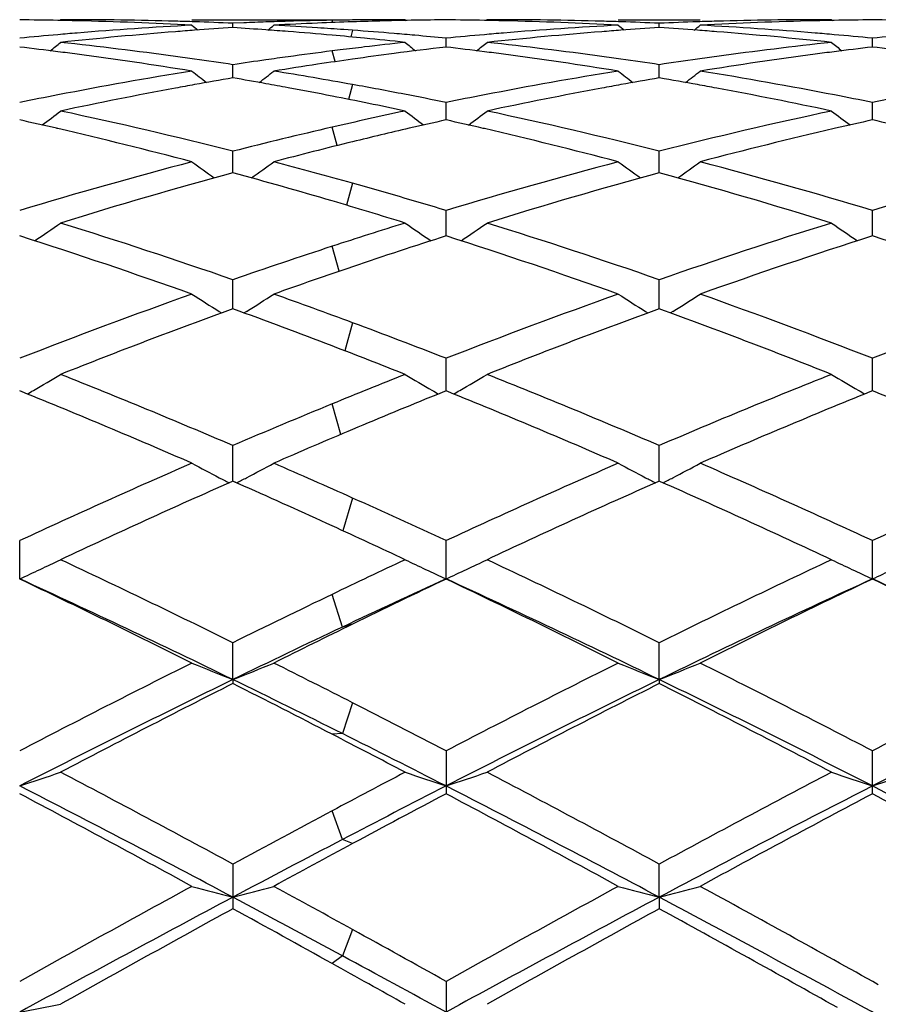
# Model space of a CAD drawing. Units: inches. Extents: x 0 to 11, y 0 to 8.5.
# Drawn here: x 6.3 to 6.4, y 5.2 to 5.3 of the extents above; entities that cross this region are included whole.
import ezdxf

# ---------------------------------------------------------------- set-up
doc = ezdxf.new("R2010")
doc.units = ezdxf.units.IN
doc.header["$LTSCALE"] = 0.605
doc.header["$MEASUREMENT"] = 0
doc.layers.get('0').update_dxf_attribs({"linetype": 'CONTINUOUS'})

msp = doc.modelspace()

# ---------------------------------------------------------------- linework, layer by layer
at = {"color": 7, "linetype": 'Continuous'}
for p, q in [((6.351375180900001, 5.2759984978), (6.3513212937, 5.2759542525)), ((6.3517322865, 5.2759987676), (6.351375181, 5.2759984978)), ((6.359367250599999, 5.2759987676), (6.367901350299999, 5.2759987676)), ((6.368394745800001, 5.2759714922), (6.367901350299999, 5.275963480400001)), ((6.367943282000001, 5.2758264032), (6.3679013943, 5.2759634811)), ((6.3723416875, 5.2759984978), (6.3718483434, 5.2759987283)), ((6.3723416875, 5.2759984978), (6.3723954433, 5.2759544463)), ((6.377324019900001, 5.2759984978), (6.377270119199999, 5.2759542426)), ((6.3776811374, 5.2759987676), (6.377324019900001, 5.2759984978)), ((6.3853152928, 5.2759987676), (6.3902983898, 5.2759987676)), ((6.3982905385, 5.2759984978), (6.397933427000001, 5.2759987676)), ((6.3982905385, 5.2759984978), (6.398344456, 5.2759543178)), ((6.361858397100001, 5.2755161779), (6.361858400499999, 5.275781852)), ((6.3625298569, 5.2758096528), (6.361858400499999, 5.275781852)), ((6.3691468221, 5.2753577819), (6.368613749700001, 5.2753963736)), ((6.369146777999999, 5.2753577852), (6.3690274681, 5.2749506847)), ((6.387806948200001, 5.2755161443), (6.387806951900001, 5.2757818745)), ((6.3748326679, 5.274335581), (6.374832655700001, 5.2748720918)), ((6.4007814029, 5.2743356252), (6.4007814012, 5.2748720564)), ((6.3683947456, 5.274159338), (6.367901350299999, 5.2740976256)), ((6.3680869652, 5.2734454825), (6.3679013943, 5.2740976311)), ((6.3618583911, 5.2724580622), (6.361858400499999, 5.2732605097)), ((6.387806941799999, 5.2724579721), (6.387806951900001, 5.273260588999999)), ((6.369146777999999, 5.2720525082), (6.3688964117, 5.2711538032)), ((6.374832678300001, 5.2699005245), (6.374832655700001, 5.2709617356)), ((6.400781404299999, 5.269900609900001), (6.4007814012, 5.2709616617)), ((6.3512135571, 5.2693710264), (6.3511332317, 5.2693894676)), ((6.3682096738, 5.2683400516), (6.3679013943, 5.2694588763)), ((6.3771620131, 5.2693710027), (6.3770820353, 5.269389365)), ((6.3985324519, 5.269389760899999), (6.3984517257, 5.2693710581)), ((6.361858385800001, 5.2666862007), (6.361858400499999, 5.267996467900001)), ((6.3878069361, 5.2666860573), (6.387806951900001, 5.2679966012)), ((6.369146777999999, 5.266048119700001), (6.3687796262, 5.2647126136)), ((6.3748326878, 5.2628440124), (6.374832655700001, 5.2643916256)), ((6.400781405599999, 5.2628441375), (6.4007814012, 5.2643915159)), ((6.368323192899999, 5.2606905211), (6.3679013943, 5.262214594800001)), ((6.3618583807, 5.2584088561), (6.361858400499999, 5.260179667)), ((6.3878069308, 5.2584086645), (6.387806951900001, 5.2601798495)), ((6.3610237674, 5.2582484782), (6.361169727, 5.2581570663)), ((6.3626929493, 5.2582484949), (6.362547624099999, 5.2581573633)), ((6.3869721319, 5.2582482616), (6.387118134500001, 5.2581568226)), ((6.3886416518, 5.2582482594), (6.3884957966, 5.2581567955)), ((6.369146777999999, 5.2575612735), (6.368667335, 5.2558572648)), ((6.3748326972, 5.2534206468), (6.374832655700001, 5.255398828500001)), ((6.400781406799999, 5.2534208086), (6.4007814012, 5.255398687)), ((6.349042252699999, 5.2533566688), (6.3488840424, 5.2534207281)), ((6.374832655700001, 5.253420667599999), (6.3742008663, 5.2531644357)), ((6.374990899099999, 5.2533565919), (6.374832655700001, 5.253420667599999)), ((6.4007814013, 5.2534208147), (6.4006232386, 5.2533565379)), ((6.400939578099999, 5.2533567715), (6.4007814013, 5.2534208147)), ((6.368436315399999, 5.250771652), (6.3679013943, 5.252626179)), ((6.3618583756, 5.2479246979), (6.361858400499999, 5.2500921573)), ((6.3878069254, 5.247924465), (6.387806951900001, 5.2500923823)), ((6.361858400499999, 5.2479247131), (6.361775908899999, 5.2478881256)), ((6.3625298573, 5.2476273783), (6.361858400499999, 5.2479247131)), ((6.3625298569, 5.2476273778), (6.3619407574, 5.2478883096)), ((6.387806951900001, 5.2479244808), (6.3877244426, 5.2478878856)), ((6.3878894062, 5.2478880344), (6.387806951900001, 5.2479244808)), ((6.369146777999999, 5.2468981967), (6.368551134600001, 5.2449072194)), ((6.3488840713, 5.2419810543), (6.3488840424, 5.2443077582)), ((6.3748327069, 5.2419809867), (6.374832655700001, 5.2443078275)), ((6.400781408099999, 5.2419811511), (6.4007814012, 5.2443076592)), ((6.3685240862, 5.2390498136), (6.3679013943, 5.2410396037)), ((6.369146777999999, 5.2392305343), (6.3685240862, 5.2390498136)), ((6.361858373, 5.2358554575), (6.361858400499999, 5.238097922)), ((6.3878069226, 5.2358552459), (6.387806951900001, 5.2380981814)), ((6.361858373, 5.2358554575), (6.361858400499999, 5.235612043)), ((6.3878069226, 5.2358552459), (6.387806951900001, 5.235611778)), ((6.369146777999999, 5.2344436407), (6.3685240862, 5.2325691011)), ((6.3685240862, 5.2325691011), (6.3679013943, 5.2325285626)), ((6.374832655700001, 5.2315188144), (6.374832655700001, 5.2289066322)), ((6.4007814012, 5.2289068245), (6.4007814012, 5.231518625400001)), ((6.3685240862, 5.226123979800001), (6.3679013943, 5.2278729422)), ((6.369146777999999, 5.225874356999999), (6.3685240862, 5.226123979800001)), ((6.361858400499999, 5.224629744), (6.361858400499999, 5.2219151271)), ((6.3878069226, 5.222615548399999), (6.387806951900001, 5.2246300285)), ((6.3878069226, 5.222615548399999), (6.387806951900001, 5.2219148389)), ((6.369146777999999, 5.220646998), (6.3685240862, 5.2190469453)), ((6.3685240862, 5.2190469453), (6.3679013943, 5.218578758600001)), ((6.374832655700001, 5.2174932498), (6.374832655700001, 5.2147004799))]:
    msp.add_line(p, q, dxfattribs=at)
for centre, radius, start, end in [((6.3467488064, 5.039616715), 0.2363820594, 88.91774096649999, 89.48244093980001), ((6.3467454314, 5.0394314593), 0.2365673459, 88.63560254259998, 88.9177711613), ((6.351730719400001, 5.0395404857), 0.2364582819, 88.3924607775, 89.9996203033), ((6.3467173626, 5.0384981838), 0.2375010252, 86.9468413111, 88.6341940149), ((6.3517194798, 5.0391137755), 0.2368851395, 88.1107821256, 88.3926386515), ((6.372000084700001, 5.039014435199999), 0.2369845107, 91.6404989367, 91.96533011379998), ((6.371991026, 5.039338796), 0.2366600235, 90.99016646689999, 91.64055482469999), ((6.371985692999999, 5.0396418183), 0.2363569539, 90.5116892677, 90.87052244770001), ((6.3769771781, 5.0391709676), 0.2368279098, 91.43604245469999, 91.89474348629999), ((6.3719846997, 5.039750432), 0.2362483357, 90.0330696134, 90.51168362750002), ((6.376969118, 5.0395021971), 0.2364965824, 90.5176055469, 91.43610142690001), ((6.372697381900001, 5.039639583), 0.2363591913, 88.9176650868, 89.48238171220001), ((6.3726939996, 5.0394539593), 0.2365448458, 88.63551750469999, 88.9176952567), ((6.3776796118, 5.0395298205), 0.2364689472, 88.392579328, 89.99963046239999), ((6.3726653846, 5.038503076600001), 0.2374961403, 86.9467735954, 88.63407870370003), ((6.3776686701, 5.0391144022), 0.2368845089, 88.11090568200001, 88.39275239450001), ((6.3979464241, 5.039062358), 0.2369365567, 91.6070840156, 91.88889745549997), ((6.4029357787, 5.0388323393), 0.2371666783, 91.36480625790001, 93.0544431074), ((6.397935184, 5.0394900613), 0.2365087063, 90.00042528770001, 91.6072679627), ((6.4029191157, 5.0394609139), 0.2365378851, 91.08218526610001, 91.36439766379999), ((6.402916245499999, 5.0396182231), 0.2363805498, 90.51746738620001, 91.08220982479999), ((6.3986465132, 5.0396198277), 0.2363789456, 88.9177826716, 89.48251847000002), ((6.3721152699, 5.0366749089), 0.2393269387, 93.05336936309997, 94.73047050490001), ((6.3771791835, 5.0355863705), 0.2404184895, 94.21014879660001, 94.4885357055), ((6.449959558400001, 5.3864142099), 0.1430838873, 230.7177414061, 230.9028325029), ((6.3517071005, 5.038748389599999), 0.2372507349, 87.54772407860001, 88.1107031885), ((6.377122598400001, 5.0363632934), 0.2396395089, 93.65201296389998, 94.2102935103), ((6.346599049500001, 5.0364139531), 0.2395886433, 85.8655382722, 86.3483721141), ((6.3720094893, 5.038741157900001), 0.2372579498, 91.9653366463, 92.2898602147), ((6.346548668, 5.0357129618), 0.2402914428, 85.54450330290001, 85.8656072366), ((6.2737267466, 5.386444939), 0.1431268464, 309.098993232, 309.2838536171), ((6.377016938200001, 5.0381548797), 0.2378447854, 92.4102399954, 93.0530146784), ((6.351633752000001, 5.0372591984), 0.2387417511, 86.3061908489, 86.94693417789999), ((6.376990450399999, 5.038775141399999), 0.2372239585, 91.8947863936, 92.4101482912), ((6.351579415, 5.03640939), 0.2395932948, 85.9230094422, 86.3063162349), ((6.351489346, 5.03517885), 0.2408271285, 85.1922320831, 85.7952930001), ((6.3980617148, 5.0367090965), 0.2392927146, 93.05342349290002, 94.7306828838), ((6.4031301863, 5.0355567749), 0.2404481477, 94.21018857959999, 94.48853073740001), ((6.4758856636, 5.3863854524), 0.1430477388, 230.7172497607, 230.9024287889), ((6.3776566113, 5.038758463500001), 0.2372406517, 87.5478516994, 88.11082868870001), ((6.4030734263, 5.036336095899999), 0.2396667628, 93.65214244129999, 94.2103337953), ((6.3979582353, 5.0387136739), 0.2372854406, 91.8889727025, 92.4519129947), ((6.3725389847, 5.0362896059), 0.2397132534, 85.7900569887, 86.3482092893), ((6.2996979626, 5.3864157471), 0.143090218, 309.099285039, 309.2843853924), ((6.3724836937, 5.0355303764), 0.2404744933, 85.51185935959998, 85.7901985581), ((6.3775152973, 5.0361796011), 0.2398234117, 85.2710306262, 86.9445664227), ((6.3723623611, 5.033627915799999), 0.2423839452, 95.00561220549999, 95.55862356410002), ((6.372277259400001, 5.0345903553), 0.2414177509, 94.72798510260002, 95.0054220895), ((6.377327379, 5.033754842), 0.2422559984, 94.48957782010001, 96.1497354596), ((6.3464755261, 5.034786259), 0.2412210271, 84.90413727560001, 85.5442823432), ((6.3463706013, 5.0336049848), 0.2424069519, 84.43573761569999, 84.90423500600001), ((6.3462382739, 5.0322526638), 0.2437657317, 83.85275100000001, 84.43560130569999), ((6.3514122632, 5.0342534138), 0.241755769, 84.89183017119998, 85.1924102904), ((6.351336311900001, 5.0334083434), 0.2426042456, 84.4421628327, 84.89173390100001), ((6.3983104784, 5.033642269900001), 0.242369625, 95.005828214, 95.55883522909998), ((6.3982245461, 5.0346140597), 0.2413940436, 94.7281893186, 95.0056361983), ((6.4032780627, 5.0337291073), 0.2422817827, 94.48956901559998, 96.14951725709999), ((6.372283150299999, 5.0331468229), 0.2428664312, 83.85268567269999, 85.5086960207), ((6.3773788484, 5.0344852885), 0.2415232058, 84.9945843323, 85.2719080649), ((6.377290517300001, 5.033486314), 0.2425260776, 84.4416618173, 84.9943873559), ((6.4242686277, 5.0335292099), 0.242483029, 95.0056466652, 95.5584597967), ((6.3198753299, 5.0285908539), 0.2474509682, 82.724284308, 83.2677269026), ((6.26178558, 5.3856233303), 0.1426490816, 308.5795801725, 308.9058051393), ((6.3248508099, 5.0284761394), 0.2475656191, 82.2199010254, 83.8494804404), ((6.3990431875, 5.0271349646), 0.2489184002, 97.1870284099, 97.81055681909999), ((6.398814238099999, 5.0289604408), 0.2470786205, 96.7262672131, 97.07200772170002), ((6.3986216817, 5.0306076295), 0.2454202159, 96.1471108561, 96.7266635483), ((6.4038300489, 5.0286503445), 0.2473905433, 96.73128531180001, 97.46854166680001), ((6.461976336699999, 5.385669741), 0.1427134897, 231.091823023, 231.4175203255), ((6.3458262201, 5.0286224392), 0.2474193163, 82.72391664710001, 83.26739260890001), ((6.2877339648, 5.385626392200001), 0.1426517495, 308.5789200238001, 308.90517469), ((6.3508011499, 5.0284804536), 0.247561169, 82.2201428038, 83.8497188914), ((6.4247245173, 5.0291955356), 0.2468406795, 96.14754953869999, 97.78193924210001), ((6.487958212000001, 5.3857209574), 0.1427740858, 231.0944193814, 231.4203202844), ((6.4297328287, 5.0290464723), 0.2469918009, 96.73146561829998, 97.2759556446), ((6.3717872726, 5.0287026293), 0.247338279, 82.7243299181, 83.2680472354), ((6.3197175873, 5.027352459599999), 0.2486993684, 82.45376474970001, 82.7243679219), ((6.319146392, 5.023211434599999), 0.2528795428, 80.8481565726, 82.44868425850001), ((6.3244709721, 5.0256503993), 0.2504167674, 81.9522517723, 82.22131573920001), ((6.3242203333, 5.0238927395), 0.2521922063, 81.4169066382, 81.9517744356), ((6.3995018744, 5.0238373638), 0.2522477687, 98.1199824883, 98.5824304795), ((6.3992915626, 5.025306386700001), 0.2507637678, 97.8100017231, 98.1198204824), ((6.4044078107, 5.0243714565), 0.2517083201, 98.0528634098, 98.54336159389999), ((6.4041143105, 5.026459205), 0.2496000429, 97.46786259279999, 98.0532903153), ((6.3456672598, 5.0273745498), 0.2486772893, 82.4533904514, 82.72400088849999), ((6.3450891478, 5.0231837802), 0.2529076859, 80.8479706724, 82.4482433716), ((6.3504252748, 5.0256840904), 0.2503826742, 81.95245300790002, 82.2215434032), ((6.350177500599999, 5.0239464763), 0.2521378639, 81.4170228393, 81.95198098830001), ((6.4253888423, 5.0242485756), 0.2518320498, 98.0468622174, 98.5825351849), ((6.4251971189, 5.0256018154), 0.2504652961, 97.7777410391, 98.04676954850001), ((6.4303413501, 5.0244389222), 0.2516393865, 97.54797810359999, 99.15630614479998), ((6.4299249238, 5.0275277034), 0.2485226688, 97.27554036459999, 97.54634422950001), ((6.4047476945, 5.022102322799999), 0.2540027672, 98.5431393283, 99.15158016389998), ((6.4006106254, 5.016889516), 0.259283618, 99.15272504, 100.9827617513), ((6.4473601741, 5.3844148984), 0.142072503, 231.73115272, 232.1855083285), ((6.4056362843, 5.016724297200001), 0.2594537722, 99.71404252589998, 100.2363703053), ((6.3180475955, 5.016516187), 0.2596644533, 79.8352975438, 80.2865456131), ((6.2763289007, 5.3844434338), 0.1421119471, 307.8164746385, 308.2704308349), ((6.3231814025, 5.0173832364), 0.2587841837, 79.76879898080001, 80.84637710199999), ((6.4265489238, 5.0169550952), 0.2592173238, 99.15290446979999, 100.9833182898), ((6.473286334299999, 5.384385205), 0.1420356376, 231.7306642509, 232.1852323131), ((6.4315978289, 5.0166516499), 0.2595274815, 99.71416710940001, 100.236322501), ((6.343933725299999, 5.0161580406), 0.2600279085, 79.7650860456, 80.2862998919), ((6.3022992138, 5.384414372799999), 0.1420759629, 307.8165677232, 308.2709582199), ((6.3487483797, 5.015179060199999), 0.2610210731, 79.0160308482, 80.8405460524), ((6.4068644527, 5.0100758743), 0.2662147184, 100.4970559472, 102.0308325542), ((6.406043839800001, 5.0144526723), 0.2617616661, 100.235796654, 100.4949782072), ((6.3177467238, 5.0148376972), 0.2613696958, 79.5360978917, 79.83531239979999), ((6.3172678941, 5.012264052), 0.2639875032, 78.9420067908, 79.53534881670001), ((6.3223531961, 5.0128012017), 0.2634404662, 79.0696657806, 79.7685438611), ((6.4328208023, 5.0100310813), 0.2662600931, 100.4969203882, 102.0304041657), ((6.4320043212, 5.0143859436), 0.2618293621, 100.235750616, 100.4948553885), ((6.343614869700001, 5.0143892356), 0.2618252231, 79.5060631903, 79.76519705559998), ((6.3425393588, 5.0087425078), 0.2675733907, 77.9738288482, 79.4998372932), ((6.4019101717, 5.0099961606), 0.2662983024, 100.9746861169, 101.4856818812), ((6.316327555499999, 5.0075136796), 0.2688300376, 77.97358492650001, 78.93950320329999), ((6.3216992436, 5.0094251354), 0.2668792849, 78.5161592668, 79.06925036), ((6.427859626, 5.0100030153), 0.2662917821, 100.9751768477, 101.4861515935), ((6.3475877364, 5.0091447281), 0.2671660021, 78.515465595, 79.0182540341), ((6.453850765299999, 5.009774276), 0.26652431, 100.9747061171, 101.4852939187), ((6.2885457775, 4.999073963), 0.2774666703, 76.96375028080001, 77.44003300800001), ((6.2655046879, 5.3829081248), 0.1414993621, 306.7913967042001, 307.3629020372), ((6.292745479600001, 4.9955737702), 0.2810528813, 75.76454854149999, 77.9592471685), ((6.4295640122, 5.0018436093), 0.2746274014, 102.0264659752, 102.9753643589), ((6.4582526926, 5.382951634099999), 0.1415585289, 232.6347523354, 233.2058360563), ((6.4350137205, 4.999735741999999), 0.2767865111, 102.5579964141, 103.0350346291), ((6.3145013458, 4.9991180063), 0.277422136, 76.9630546856, 77.4394554841), ((6.2914524771, 5.3829120353), 0.1415031072, 306.7907314009, 307.3622789677), ((6.3187087674, 4.995628960299999), 0.2809958912, 75.76470045319999, 77.95978097970001), ((6.4563206515, 4.998117633500001), 0.2784399113, 102.0292853284, 104.2446495969), ((6.4842347774, 5.3830056003), 0.1416215899, 232.6373165578, 233.208263618), ((6.460904467000001, 5.0000104981), 0.2765057966, 102.5586409412, 103.0365266399), ((6.34050175, 4.9993252661), 0.2772086814, 76.9638831563, 77.4405647396), ((6.2862747853, 4.9895057587), 0.2873005611, 75.26130435729999, 76.9365003744), ((6.431381442, 4.9939286284), 0.282748358, 102.9741196879, 104.2340279011), ((6.4359564402, 4.99566039), 0.2809694782, 103.0348807341, 103.755697161), ((6.312205261900001, 4.9894448755), 0.2873639099, 75.2610056404, 76.9357509992), ((6.462743692999999, 4.9921362847), 0.2845919476, 103.0563539647, 104.7474266076), ((6.4376203016, 4.988854162), 0.28797613, 103.7552470121, 104.7400588991), ((6.4362158052, 4.975281706600001), 0.3020121785, 104.7413027163, 106.8080538807), ((6.4426647435, 5.381256541799999), 0.1411115985, 233.8220439107, 234.5007672282), ((6.2810281151, 5.3812825013), 0.1411465603, 305.5009560441, 306.1795109998), ((6.288235580499999, 4.9780523133), 0.2991457945, 74.3075091437, 75.2597729474), ((6.462140883200001, 4.9753754315), 0.3019156953, 104.7416140623, 106.8089191169), ((6.468591457300001, 5.3812253751), 0.1410738512, 233.8215640291, 234.500608436), ((6.306997087, 5.381253110199999), 0.1411110776, 305.5012247984, 306.1800272246), ((6.3123192535, 4.97129183), 0.3061584189, 73.20535047770001, 75.2440769272), ((6.4881662835, 4.9751023829), 0.3021991399, 104.7424082428, 106.8078670294), ((6.4427626814, 4.9697714653), 0.3077399288, 105.2421022865, 107.2753097987), ((6.2815566936, 4.9719489712), 0.3054806043, 73.5814608978, 74.7595698395), ((6.4687391526, 4.9696704203), 0.3078446213, 105.2421787453, 107.274635885), ((6.3058724266, 4.9662136898), 0.3114432713, 72.738011313, 74.7470971274), ((6.2851102724, 4.9670081899), 0.3106235888, 73.21111923650001, 74.30351240579999), ((6.2783306156, 4.9610324853), 0.3168638009, 72.74095295779999, 73.57984038640001), ((6.2710079755, 5.3796920263), 0.1411720168, 303.9242940617, 304.7004279976999), ((6.251091984299999, 4.9411832436), 0.3376801995000001, 70.851258395, 72.7238850663), ((6.46933439, 4.951435969599999), 0.3269128424, 107.2590757813, 108.0758330799), ((6.452745229400001, 5.3797346393), 0.1412277366, 235.2972941436, 236.0729609497), ((6.296955486799999, 5.3796965602), 0.1411765002, 303.9236415625, 304.6998234303), ((6.277078918, 4.941291392), 0.3375656171, 70.8514015425, 72.7246078764), ((6.4971882838, 4.9453657524), 0.3332749487, 107.2622174698, 109.159649038), ((6.4787261076, 5.3797916652), 0.1412928523, 235.2997822669, 236.0751670747), ((6.2436639036, 4.9339071258), 0.3453560339, 70.4258640358, 72.2615987038), ((6.4765218603, 4.9445499251), 0.3341434211, 107.7177403576, 108.7442337072), ((6.2695780136, 4.9338191633), 0.3454502811, 70.4254491584, 72.2605906525), ((6.504185050199999, 4.9392998081), 0.3396663768, 107.7236999934, 109.5901594922), ((6.2956654125, 4.9342249767), 0.3450216279, 70.4244907068, 72.2619937992), ((6.4735756214, 4.9384104512), 0.3406114586, 108.0742205082, 109.146834203), ((6.481374380499999, 4.9301723102), 0.3493178128, 108.7401318359, 109.573160383), ((6.484192837, 4.9082539429), 0.3725828781, 109.5742226538, 111.2946532596), ((6.4365349494, 5.378512578600001), 0.1420049029, 237.0835330994, 237.8761926326), ((6.287160105599999, 5.3785390672), 0.1420388406, 302.1255293721, 302.9179521963), ((6.2410755303, 4.912599026100001), 0.3679690158, 69.63196315100001, 70.4267701213), ((6.5100880904, 4.908410232), 0.3724179355, 109.5746262265, 111.2957333837), ((6.4624631551, 5.3784798445), 0.1419666443, 237.0830744936, 237.8761043413), ((6.3131276808, 5.3785082004), 0.1420028634, 302.1256528432, 302.9184464708), ((6.2630395786, 4.9017376957), 0.3795377536, 68.72037117880001, 70.40924984109999), ((6.5362202049, 4.907915378999999), 0.3729454637, 109.5756291013, 111.2943780523), ((6.4925187898, 4.8993113495), 0.3821297721, 109.9943053596, 111.6761774488), ((6.2325099203, 4.9028769963), 0.3783304622999999, 69.0308315891, 70.00776121210001), ((6.5185317199, 4.8991351456), 0.3823171887, 109.9943525613, 111.6753496498), ((6.255010970700001, 4.893669104), 0.3881619844, 68.3384512068, 69.9942250254), ((6.2344528459, 4.8948441083), 0.386918851, 68.7268485463, 69.6276648823), ((6.2257814913, 4.8853544969), 0.3971003745, 68.341360252, 69.0290817349), ((6.2775613513, 5.3781912317), 0.1441109877, 300.0467636433, 300.8105662222001), ((6.1919971838, 4.8534358975), 0.4314962588, 66.8178033258, 68.32377073939999), ((6.5250947737, 4.8697599148), 0.4138796139, 111.6586511112, 112.3215859747), ((6.446187508, 5.3782343449), 0.1441644019, 239.1872903607, 239.9507900945), ((6.303508708, 5.3781965082), 0.1441162787, 300.0461609431, 300.8099978696), ((6.218034545, 4.8536410287), 0.4312729366, 66.81793304000001, 68.32463361020001), ((6.5548904666, 4.8601318113), 0.4242477434, 111.6615883034, 113.1933217811), ((6.4721665849, 5.3782965168), 0.1442332809, 239.1896289565, 239.9526892668), ((6.181913837000001, 4.841263579800001), 0.4446938512, 66.4814315307, 67.92450038420002), ((6.2772300774, 5.378761063), 0.1447701143, 299.8777730327, 300.0473327658), ((6.5350862861, 4.8574288301), 0.4271894051, 112.124089915, 112.8577592009), ((6.4465096631, 5.37878841), 0.1448053154, 239.9502315797, 240.1195531596), ((6.207779205, 4.8410828527), 0.4448925563, 66.4809565693, 67.923305277), ((6.3031755132, 5.3787696558), 0.1447792378, 299.8771647006, 300.046733666), ((6.564088441699999, 4.84999546), 0.4352254887, 112.0606215125, 113.5350735981), ((6.4724903158, 5.3788533291), 0.1448773613, 239.9521272267, 240.1215567155), ((6.234043880800001, 4.8418294408), 0.444082107, 66.4798363746, 67.92489130279999), ((6.5336752346, 4.8488254637), 0.4365042770000001, 112.319813381, 113.1799376862), ((6.5442589235, 4.835607997), 0.4508597556, 112.8547272654, 113.5179713066), ((6.554868502100001, 4.7997967096), 0.4899180237, 113.5187344743, 114.8627983262), ((6.429789625700001, 5.3794245808), 0.1482073893, 241.6301651101, 242.3555115114), ((6.2939074736, 5.3794532698), 0.1482418932, 297.6460627838001, 298.3711939928), ((6.1718785477, 4.8067440708), 0.48233848, 65.8590308831, 66.482023765), ((6.5806999671, 4.800074653899999), 0.4896166484, 113.5192049364, 114.8640318496), ((6.4557194946, 5.379388641599999), 0.1481671312, 241.6297450389, 242.355431392), ((6.319873539600001, 5.379419300199999), 0.148203919, 297.6461748766, 298.3716468931), ((6.1898649911, 4.7888358423), 0.5019365577, 65.1524493502, 66.46431321600001), ((6.6070640591, 4.7991461212), 0.4906336004, 113.5203571454, 114.86245548), ((6.5667135125, 4.7845625586), 0.5066262081, 113.8607013618, 115.1534361935), ((6.430314922999999, 5.3804230837), 0.1493356362, 242.3547280838, 242.6155670968), ((6.2933914146, 5.3804341858), 0.1493502745, 297.3861020431, 297.6468253644), ((6.5928050177, 4.7842393166), 0.5069794374000001, 113.8607118836, 115.1525033396), ((6.4562420491, 5.3803819258), 0.1492894826, 242.3546515394, 242.6156314171), ((6.1787823624, 4.7753766546), 0.5167134213, 64.8609768279, 66.12850502170001), ((6.3193565466, 5.380401983), 0.1493142989, 297.3860385726, 297.6469396986), ((6.1591655435, 4.7894357636), 0.5012949224000001, 65.3929151606, 66.06637993269999), ((6.1586669884, 4.7773582089), 0.5145576178, 65.15909745229999, 65.8548238534), ((6.146439060900001, 4.7616972223), 0.5318135992, 64.8633984189, 65.39069774779999), ((6.284070405700001, 5.383725971), 0.1558602984, 294.5725170608, 295.583598861), ((6.0996202786, 4.7070098885), 0.592303412, 63.7209805576, 64.8465631548), ((6.6108324461, 4.7348690931), 0.5614482004, 115.1366027583, 115.638177813), ((6.4396726925, 5.3837687702), 0.1559102283, 244.4144988916, 245.4252373704), ((6.3100171208, 5.3837335862), 0.1558680842, 294.5719847132, 295.5830942398), ((6.125775075700001, 4.7074251863), 0.5918399546, 63.7210942743, 64.84752234770001), ((6.6444761496, 4.7185282861), 0.5795100975, 115.1390664607, 116.2895199078), ((6.4656503971, 5.383842091), 0.1559888201, 244.4165704783001, 245.4267242848), ((6.3359350936, 5.3837951823), 0.1559367306, 294.5728665988, 295.5833667407), ((6.084385535499999, 4.685930390299999), 0.6157435576, 63.4752213649, 64.5603905867), ((6.0935235856, 4.684312666499999), 0.6133539015, 64.0563039731, 65.3966057032), ((6.6123307123, 4.7225711742), 0.5711320827, 114.5720543616, 115.2699149717), ((6.6245531639, 4.7164875713), 0.5818011922, 115.4180478155, 116.0396143598), ((6.110141026799999, 4.6855571331), 0.6161635166, 63.4747013583, 64.5590802978), ((6.1192169451, 4.6837886586), 0.6139365544, 64.0562742237, 65.395302373), ((6.647598837599999, 4.7024264176), 0.5933280323, 114.5815603148, 115.9671305277), ((6.6575821894, 4.7017465484), 0.5981544413000001, 115.4245325219, 116.5416001707), ((6.1368248973, 4.6870585679), 0.6144920389999999, 63.4734692335, 64.56084502479999), ((6.1457461703, 4.6850169692), 0.6125782174000001, 64.05483067840001, 65.3968426922), ((6.6281708556, 4.6986993671), 0.601558912, 115.6363863909, 116.276525998), ((6.635235872999999, 4.6739462172), 0.6248817903, 115.2658917141, 115.9436351574), ((6.644483351799999, 4.6755939735), 0.6272929152000001, 116.0355139916, 116.5242203913), ((6.672101258200001, 4.6102902958), 0.7002814751, 116.524682015, 117.4873836987), ((6.4236150505, 5.3923484484), 0.1682377586, 247.5493879301, 248.4643685952), ((6.300087275499999, 5.392374079700001), 0.1682668939, 291.5369949639, 292.4517674099), ((6.057881175199999, 4.6228310663), 0.6862624984000001, 63.0272648685, 63.4758036178), ((6.6977742932, 4.6108553782), 0.6996530584999999, 116.5251975997, 117.4887194211), ((6.4495458401, 5.3923039623), 0.1681900556, 247.5490323815, 248.4644598715001), ((6.3260516214, 5.3923341396), 0.1682241403, 291.5369578514, 292.4521484728), ((6.0668428816, 4.5892793061), 0.7238689648000001, 62.527389062, 63.45871023799999), ((6.7247198414, 4.6088935831), 0.7018533011, 116.5264489421, 117.4869919439), ((6.6777316283, 4.5866497568), 0.7219722677, 115.9453965875, 117.0961459946), ((6.0546107214, 4.604262163500001), 0.7023611667, 63.45246771590001, 64.0587278951), ((6.7038408904, 4.5863156723), 0.7223428039, 115.9452728654, 117.0954200826), ((6.0612907447, 4.5652840395), 0.7458408391, 62.92358457749999, 64.0375092449), ((6.729436484400001, 4.5870153525), 0.7215591883, 115.9443534758, 117.0957598386), ((6.691664489400001, 4.581729532200001), 0.7323485470000001, 116.7655214915, 117.6878871938), ((6.038061501900001, 4.5935727842), 0.7190680367, 62.6964478634, 63.23701660810002), ((6.7179604562, 4.5810403046), 0.7331201471, 116.7655156023, 117.6868810466), ((6.0489962904, 4.5641718355), 0.7520799562999999, 62.32616615409999, 63.22434799729999), ((6.0295664649, 4.5673086379), 0.7485879381999999, 62.5339276964, 63.02331587060001), ((6.0089671226, 4.5372629687), 0.7824500351000001, 62.32820772940001, 62.6947368968), ((6.0192631894, 4.5336616586), 0.781316061, 62.9292426446, 63.44759628020001), ((6.289868489500001, 5.4090681253), 0.1891305396, 288.1819864843, 288.9781536725999), ((5.928623324299999, 4.4245668369), 0.9098314605, 61.56439892460001, 62.3125216836), ((6.764444729199999, 4.4824776794), 0.8443107925, 117.671789517, 118.0125647306), ((6.4338712351, 5.4091193214), 0.1891863858, 251.020342841, 251.8162537718), ((6.3158151626, 5.4090784675), 0.189141024, 288.1815691109, 288.9777552344), ((5.9551216865, 4.4255792543), 0.9086796348, 61.5644953758, 62.31354202069999), ((6.8080544288, 4.4488633943), 0.8822821615, 117.6737484779, 118.4452440931), ((6.4598471948, 5.4092147521), 0.1892854451, 251.0219780868, 251.8174181247), ((6.3417360251, 5.4091560186), 0.1892232775, 288.1822617435, 288.9779707893), ((5.9165089039, 4.384341564800001), 0.9492310859, 62.0196545302, 62.9028626282), ((6.7655862744, 4.464730390400001), 0.8587075051999999, 117.0680552506, 117.5417706694), ((5.9419846099, 4.3834514114), 0.9502389086, 62.0196542003, 62.9019234759), ((6.8132295734, 4.4225710426), 0.9061212076, 117.0765102316, 118.0017553805), ((5.967153349199999, 4.3819428912), 0.9519372251999999, 61.9964517361, 62.90149393260001), ((5.898642941799999, 4.377961209), 0.9627176619, 61.40818801590001, 62.11637609739999), ((6.7893075926, 4.444869729200001), 0.8868502345999999, 117.8628167927, 118.2791288531), ((5.9240568017, 4.3770002906), 0.9638170394, 61.40764252060001, 62.1149906595), ((6.832082099299999, 4.4132609596), 0.9226583706999999, 117.8691814058, 118.6081100486), ((5.949970714400001, 4.3769180628), 0.9639061808, 61.3839641468, 62.11545188060001), ((6.8050599673, 4.406071624), 0.9308410308, 118.0108216052, 118.4329656158), ((6.820106350700001, 4.3600365886), 0.976746595, 117.5377598457, 117.979621064), ((6.837431770499999, 4.3552755735), 0.9885509981999999, 118.2752897745, 118.5914923596), ((6.9178858912, 4.1985290227), 1.1670694195, 118.5917253483, 119.1795169213), ((6.4185442024, 5.4412440286), 0.2258575542, 254.8106343943, 255.4644625693), ((6.305159541699999, 5.4412789039), 0.2258945765, 284.536509542, 285.1901919004), ((5.822584299600001, 4.2292571428), 1.1320708405, 61.1316392606, 61.4085343596), ((6.9430077364, 4.2000679943), 1.1653227334, 118.5922688484, 119.1809148912), ((6.444476327899999, 5.4411815762), 0.2257931132, 254.8103799913, 255.4645282919), ((6.3311227416, 5.441222692899999), 0.2258366224, 284.5364823194, 285.190464693), ((5.797815035, 4.1369992726), 1.2373501284, 60.81749053519999, 61.3908268235), ((6.931417500299999, 4.150590162699999), 1.2139342343, 117.9813737102, 118.6770629187), ((5.8154197541, 4.1939655888), 1.164781606, 61.6499807931, 62.0219046797), ((6.957564779299999, 4.1502116054), 1.2143616562, 117.9812769824, 118.6767152627), ((5.7831739176, 4.0854739748), 1.2878944169, 61.3259939007, 61.9998387437), ((6.964500664299999, 4.1231433364), 1.2531867962, 118.7434028596, 119.291499638), ((5.7769527027, 4.1553644544), 1.2164065984, 60.93411311390001, 61.25925188229999), ((6.9915508186, 4.1211332327), 1.255478714, 118.7433741064, 119.290452454), ((5.7555727362, 4.0696902463), 1.3142836891, 60.7056219338, 61.2460954687), ((5.7422696891, 4.0837508595), 1.298271048, 60.84099885760001, 61.1279433329), ((5.711886380299999, 4.0023124561), 1.3826119825, 61.34800986640001, 61.6454996623), ((5.690292351, 3.9995315194), 1.3947150917, 60.72353926300001, 60.9324493141), ((6.2940285851, 5.5077441646), 0.2972287765, 280.6352732521, 281.1242669003)]:
    msp.add_arc(centre, radius, start, end, dxfattribs=at)

doc.saveas('drawing.dxf')
